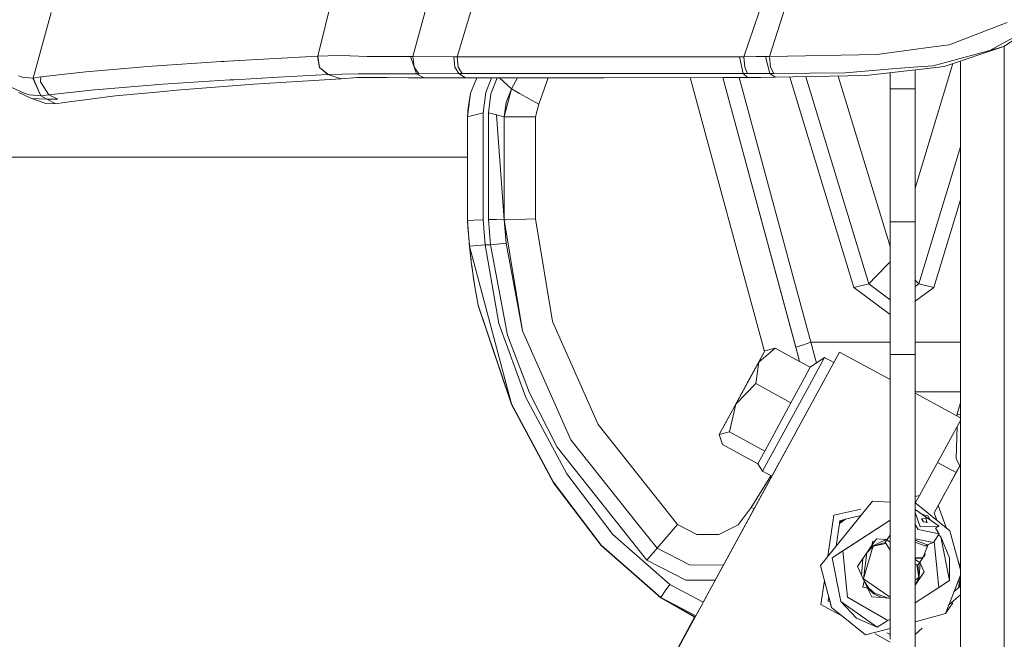
# Model space of a CAD drawing. Units: millimetres. Extents: x -9066 to -655, y 168 to 3750.
# Drawn here: x -2273 to -2085, y 898 to 1017 of the extents above; entities that cross this region are included whole.
import ezdxf

# ---------------------------------------------------------------- set-up
doc = ezdxf.new("R2010")
doc.units = ezdxf.units.MM
doc.layers.add('1', color=7, linetype='Continuous', true_color=0xffffff)

msp = doc.modelspace()

# ---------------------------------------------------------------- linework, layer by layer
at = {"layer": '1', "color": 18, "linetype": 'Continuous', "lineweight": 13}
for p, q in [((-2198.158354, 1009.718805), (-2177.702278, 1085.920363)), ((-2216.375202, 1009.793549), (-2200.467438, 1073.976904)), ((-2134.85989, 1009.693294), (-2114.683717, 1069.68072)), ((-2189.734548, 1009.691983), (-2174.663156, 1059.359222)), ((-2129.977554, 1009.761959), (-2116.578668, 1051.286488)), ((-2270.831198, 1005.617052), (-2267.38748, 1018.136054)), ((-2084.479183, 1016.251713), (-2095.595449, 1011.98104)), ((-2087.786525, 1010.89397), (-2083.271116, 1013.395816)), ((-2082.617372, 1013.322621), (-2085.143656, 1011.628776)), ((-2106.643766, 1010.502726), (-2099.085897, 1011.513978)), ((-2099.085897, 1011.513978), (-2095.595449, 1011.98104)), ((-2085.143656, 1011.628776), (-2096.541017, 1007.82147)), ((-2087.786525, 1010.89397), (-2085.143656, 1011.628776)), ((-2085.052818, 731.677979), (-2085.052818, 1011.689682)), ((-2216.429561, 1009.790808), (-2233.616918, 1008.846909)), ((-2216.429561, 1009.790808), (-2216.375202, 1009.793549)), ((-2216.429561, 1009.790808), (-2216.038316, 1007.645756)), ((-2216.375202, 1009.793549), (-2212.467998, 1009.906679)), ((-2216.038316, 1007.645756), (-2216.375202, 1009.793549)), ((-2210.213989, 1009.850293), (-2212.467998, 1009.906679)), ((-2210.194439, 1009.849816), (-2210.213989, 1009.850293)), ((-2206.953615, 1009.768754), (-2210.194439, 1009.849816)), ((-2198.626846, 1009.720474), (-2206.953615, 1009.768754)), ((-2198.626846, 1009.720474), (-2198.158354, 1009.718805)), ((-2197.474569, 1006.455928), (-2198.626846, 1009.720474)), ((-2198.158354, 1009.718805), (-2190.375179, 1009.694129)), ((-2197.906584, 1007.689744), (-2198.158354, 1009.718805)), ((-2190.375179, 1009.694129), (-2190.14582, 1007.68426)), ((-2190.375179, 1009.694129), (-2189.734548, 1009.691983)), ((-2189.734548, 1009.691983), (-2183.930552, 1009.681013)), ((-2189.507097, 1007.683664), (-2189.734548, 1009.691983)), ((-2183.930541, 1009.681013), (-2183.879635, 1009.680917)), ((-2183.879633, 1009.680917), (-2170.308203, 1009.655267)), ((-2170.308203, 1009.655267), (-2162.92271, 1009.662777)), ((-2162.545294, 1009.663254), (-2162.92271, 1009.662777)), ((-2139.982525, 1009.686276), (-2162.545294, 1009.663254)), ((-2135.674328, 1009.690672), (-2139.982518, 1009.686276)), ((-2135.674328, 1009.690672), (-2134.85989, 1009.693294)), ((-2134.979099, 1006.514817), (-2135.674328, 1009.690672)), ((-2134.85989, 1009.693294), (-2132.496208, 1009.730488)), ((-2134.693474, 1007.697731), (-2134.85989, 1009.693294)), ((-2132.496208, 1009.730488), (-2130.754083, 1009.757906)), ((-2130.754083, 1009.757906), (-2129.977554, 1009.761959)), ((-2129.894823, 1006.509095), (-2130.754083, 1009.757906)), ((-2129.977554, 1009.761959), (-2109.397978, 1010.13425)), ((-2129.977554, 1009.761959), (-2129.777521, 1007.719546)), ((-2109.397978, 1010.13425), (-2106.643766, 1010.502726)), ((-2087.786525, 1010.89397), (-2093.5193, 1009.35629)), ((-2259.972423, 1006.901651), (-2250.330538, 1007.70989)), ((-2249.121994, 1007.811099), (-2250.330538, 1007.70989)), ((-2248.065561, 1007.899671), (-2249.121994, 1007.811099)), ((-2234.847397, 1008.766323), (-2248.065561, 1007.899671)), ((-2234.26351, 1008.804589), (-2234.847397, 1008.766323)), ((-2234.26351, 1008.804589), (-2233.616918, 1008.846909)), ((-2214.396566, 1006.293565), (-2216.038316, 1007.645756)), ((-2214.450449, 1006.290942), (-2216.038316, 1007.645756)), ((-2197.01466, 1006.456524), (-2197.906584, 1007.689744)), ((-2189.361185, 1006.465465), (-2190.14582, 1007.68426)), ((-2188.730091, 1006.466299), (-2189.507097, 1007.683664)), ((-2134.167284, 1006.516009), (-2134.693474, 1007.697731)), ((-2129.777521, 1007.719546), (-2129.114479, 1006.51136)), ((-2101.57451, 1007.750421), (-2105.713934, 1007.419496)), ((-2094.885417, 1008.374526), (-2102.127641, 984.549657)), ((-2101.57451, 1007.750421), (-2098.627895, 1007.985979)), ((-2100.307792, 1007.383853), (-2097.599596, 1007.698446)), ((-2098.627895, 1007.985979), (-2093.5193, 1009.35629)), ((-2096.541017, 1007.82147), (-2097.599596, 1007.698446)), ((-2093.452781, 731.677979), (-2093.452781, 1008.8531)), ((-2272.88422, 1005.778819), (-2273.618311, 1006.024509)), ((-2270.855039, 1005.613476), (-2272.88422, 1005.778819)), ((-2270.831198, 1005.617052), (-2269.316286, 1005.838304)), ((-2269.405931, 1004.865199), (-2269.316286, 1005.838304)), ((-2269.316286, 1005.838304), (-2260.76588, 1006.81141)), ((-2260.76588, 1006.81141), (-2259.972423, 1006.901651)), ((-2223.89254, 1005.773335), (-2232.400745, 1005.306989)), ((-2223.89254, 1005.773335), (-2214.450449, 1006.290942)), ((-2214.450449, 1006.290942), (-2214.396566, 1006.293565)), ((-2211.905092, 1005.470067), (-2214.450449, 1006.290942)), ((-2214.396566, 1006.293565), (-2211.772054, 1006.382852)), ((-2208.649725, 1006.421715), (-2211.772054, 1006.382852)), ((-2208.544344, 1006.423026), (-2208.649725, 1006.421715)), ((-2207.574457, 1006.435066), (-2208.544344, 1006.423026)), ((-2197.474569, 1006.455928), (-2207.574457, 1006.435066)), ((-2197.474569, 1006.455928), (-2197.01466, 1006.456524)), ((-2197.474569, 1006.455928), (-2196.016639, 1005.631953)), ((-2197.01466, 1006.456524), (-2189.361185, 1006.465465)), ((-2189.361185, 1006.465465), (-2188.730091, 1006.466299)), ((-2188.106865, 1005.631953), (-2189.361185, 1006.465465)), ((-2188.730091, 1006.466299), (-2164.642662, 1006.485015)), ((-2162.221521, 1006.487399), (-2164.642662, 1006.485015)), ((-2139.123154, 1006.510646), (-2162.221521, 1006.487399)), ((-2134.979099, 1006.514817), (-2139.123145, 1006.510646)), ((-2134.201378, 1005.735665), (-2138.909173, 1005.719958)), ((-2134.979099, 1006.514817), (-2134.167284, 1006.516009)), ((-2134.201378, 1005.735665), (-2134.979099, 1006.514817)), ((-2134.201378, 1005.735665), (-2131.627411, 1005.752116)), ((-2134.167284, 1006.516009), (-2129.894823, 1006.509095)), ((-2131.627411, 1005.752116), (-2128.906339, 1005.769401)), ((-2129.894823, 1006.509095), (-2129.114479, 1006.51136)), ((-2129.894823, 1006.509095), (-2128.906339, 1005.769401)), ((-2129.114479, 1006.51136), (-2115.478605, 1006.638914)), ((-2128.906339, 1005.769401), (-2111.532778, 1006.079942)), ((-2113.860458, 965.557128), (-2126.09933, 1005.819575)), ((-2123.038185, 1005.874291), (-2110.990137, 966.239601)), ((-2123.038185, 1005.874291), (-2110.990137, 966.239601)), ((-2106.890291, 973.382338), (-2116.801147, 1005.985773)), ((-2115.478605, 1006.638914), (-2105.713934, 1007.419496)), ((-2100.307792, 1007.383853), (-2111.532778, 1006.079942)), ((-2106.890291, 1006.61922), (-2106.890291, 1003.525048)), ((-2102.127641, 1007.172456), (-2102.127641, 1003.525048)), ((-2276.526302, 1004.551321), (-2272.502512, 1002.739578)), ((-2270.831198, 1005.617052), (-2270.855039, 1005.613476)), ((-2269.373983, 1002.188354), (-2270.855039, 1005.613476)), ((-2269.350141, 1002.191931), (-2270.831198, 1005.617052)), ((-2267.784208, 1002.401143), (-2269.405931, 1004.865199)), ((-2250.67839, 1004.058748), (-2258.205026, 1003.441482)), ((-2250.67839, 1004.058748), (-2247.45211, 1004.323274)), ((-2247.031301, 1004.357844), (-2247.45211, 1004.323274)), ((-2233.175606, 1005.26455), (-2247.031301, 1004.357844)), ((-2228.569835, 1004.418641), (-2243.389696, 1003.308803)), ((-2232.400745, 1005.306989), (-2233.175606, 1005.26455)), ((-2221.389383, 1004.871636), (-2228.569835, 1004.418641)), ((-2221.389383, 1004.871636), (-2211.905092, 1005.470067)), ((-2211.905092, 1005.470067), (-2208.799928, 1005.711108)), ((-2208.799928, 1005.711108), (-2206.705183, 1005.712419)), ((-2206.523508, 1005.712539), (-2206.705183, 1005.712419)), ((-2204.697698, 1005.713731), (-2206.523508, 1005.712539)), ((-2203.096002, 1005.69871), (-2204.697698, 1005.713731)), ((-2203.096002, 1005.69871), (-2199.005932, 1005.660087)), ((-2199.005932, 1005.660087), (-2196.016639, 1005.631953)), ((-2196.016639, 1005.631953), (-2188.106865, 1005.631953)), ((-2188.106865, 1005.631953), (-2161.570162, 1005.644351)), ((-2187.128633, 1002.729565), (-2185.970787, 1005.632951)), ((-2184.224933, 1002.849728), (-2183.147773, 1005.63427)), ((-2182.079437, 1005.634769), (-2183.257431, 1002.589255)), ((-2181.62384, 1005.634982), (-2179.334015, 1003.526359)), ((-2178.167852, 1005.636597), (-2179.334015, 1003.526359)), ((-2172.296577, 1005.63934), (-2174.082607, 1000.624209)), ((-2138.909183, 1005.719958), (-2161.570162, 1005.644351)), ((-2145.119382, 1005.699238), (-2130.927076, 953.254589)), ((-2138.909173, 1005.719958), (-2124.349143, 951.916464)), ((-2138.909164, 1005.719958), (-2124.937862, 954.092115)), ((-2122.04203, 955.065936), (-2135.752676, 1005.730489)), ((-2273.575395, 1002.86451), (-2271.142811, 1001.718908)), ((-2271.515936, 1002.403527), (-2272.502512, 1002.739578)), ((-2269.373983, 1002.188354), (-2271.515936, 1002.403527)), ((-2269.373983, 1002.188354), (-2269.350141, 1002.191931)), ((-2268.222421, 1001.576811), (-2269.373983, 1002.188354)), ((-2267.784208, 1002.401143), (-2269.350141, 1002.191931)), ((-2259.115547, 1003.342658), (-2267.784208, 1002.401143)), ((-2267.784208, 1002.401143), (-2266.245693, 1001.619488)), ((-2264.888614, 1000.929862), (-2255.035013, 1002.203017)), ((-2259.115547, 1003.342658), (-2258.205026, 1003.441482)), ((-2247.906297, 1002.879888), (-2255.035013, 1002.203017)), ((-2247.906297, 1002.879888), (-2245.902389, 1003.070265)), ((-2243.389696, 1003.308803), (-2245.902389, 1003.070265)), ((-2187.128633, 1002.729565), (-2187.706321, 998.20581)), ((-2187.627405, 999.890893), (-2187.128633, 1002.729565)), ((-2184.7063, 998.963326), (-2184.224933, 1002.849728)), ((-2183.257431, 1002.589255), (-2183.706373, 998.963326)), ((-2179.334015, 1003.526359), (-2180.706352, 998.20581)), ((-2179.334015, 1003.526359), (-2180.353492, 1000.96932)), ((-2177.795976, 1002.676278), (-2179.334015, 1003.526359)), ((-2177.795976, 1002.676278), (-2174.082607, 1000.624209)), ((-2106.890291, 1003.525048), (-2102.127641, 1003.525048)), ((-2106.890291, 1003.525048), (-2106.890291, 985.5645)), ((-2102.127641, 1003.525048), (-2102.127641, 985.5645)), ((-2271.142811, 1001.718908), (-2268.222421, 1001.576811)), ((-2271.142811, 1001.718908), (-2269.78597, 1001.244932)), ((-2269.78597, 1001.244932), (-2268.41554, 1000.766068)), ((-2268.41554, 1000.766068), (-2266.503185, 1000.66784)), ((-2268.222421, 1001.576811), (-2266.503185, 1000.66784)), ((-2268.222421, 1001.576811), (-2266.142935, 1001.566916)), ((-2266.503185, 1000.66784), (-2264.888614, 1000.929862)), ((-2266.142935, 1001.566916), (-2266.245693, 1001.619488)), ((-2180.353492, 1000.96932), (-2180.706352, 998.20581)), ((-2174.082607, 1000.624209), (-2174.70631, 998.20581)), ((-2187.627405, 999.890893), (-2187.706321, 998.20581)), ((-2187.706321, 998.20581), (-2186.20643, 998.584538)), ((-2187.706321, 998.20581), (-2187.706321, 978.270918)), ((-2186.20643, 998.584538), (-2184.7063, 998.963326)), ((-2184.7063, 998.963326), (-2184.7063, 978.507727)), ((-2183.706373, 998.963326), (-2183.706373, 978.539973)), ((-2182.206482, 998.584538), (-2183.706373, 998.963326)), ((-2182.206482, 998.584538), (-2180.706352, 978.489726)), ((-2180.706352, 998.20581), (-2182.206482, 998.584538)), ((-2180.706352, 998.20581), (-2180.706352, 978.489726)), ((-2180.706352, 998.20581), (-2178.948969, 998.20581)), ((-2174.70631, 998.20581), (-2178.948969, 998.20581)), ((-2174.70631, 998.20581), (-2174.70631, 978.680759)), ((-2093.452781, 992.458186), (-2101.422638, 966.239601)), ((-2309.923023, 990.475028), (-2187.706321, 990.475028)), ((-2134.783667, 990.475028), (-2134.783647, 990.475028)), ((-2106.890291, 985.5645), (-2106.890291, 978.125006)), ((-2102.127641, 985.5645), (-2102.127641, 978.125006)), ((-2093.452781, 982.333164), (-2098.552316, 965.557128)), ((-2187.706321, 978.270918), (-2187.537283, 978.323728)), ((-2187.706321, 978.270739), (-2187.706321, 978.270918)), ((-2187.706321, 978.270739), (-2187.331289, 973.431438)), ((-2187.661737, 977.572888), (-2187.706321, 978.270739)), ((-2187.674612, 977.770716), (-2187.706321, 978.270739)), ((-2187.706321, 978.270739), (-2187.706321, 978.17865)), ((-2187.674612, 977.678626), (-2187.706321, 978.17865)), ((-2187.674612, 977.770716), (-2187.661737, 977.572888)), ((-2187.674612, 977.678626), (-2187.668619, 977.678626)), ((-2187.674612, 977.678626), (-2187.661737, 977.480799)), ((-2187.661737, 977.572888), (-2187.602848, 976.715415)), ((-2187.659772, 977.571048), (-2187.661737, 977.572888)), ((-2187.659184, 977.562207), (-2187.661737, 977.572888)), ((-2187.537283, 978.323728), (-2186.534971, 978.389412)), ((-2184.750885, 978.506356), (-2186.534971, 978.389412)), ((-2184.750885, 978.506356), (-2184.7063, 978.507727)), ((-2184.7063, 978.507727), (-2184.34462, 973.713785)), ((-2183.706373, 978.539973), (-2183.661789, 978.541344)), ((-2183.706373, 978.539973), (-2183.340162, 973.713785)), ((-2183.661789, 978.541344), (-2182.196468, 978.515714)), ((-2182.196468, 978.515714), (-2180.706352, 978.489726)), ((-2180.706352, 978.489726), (-2180.353731, 973.998338)), ((-2180.368513, 978.500157), (-2180.706333, 978.489489)), ((-2180.706316, 978.489271), (-2177.208513, 957.263916)), ((-2180.368513, 978.500157), (-2178.361744, 978.564173)), ((-2178.361744, 978.564173), (-2174.767345, 978.678792)), ((-2174.767345, 978.678792), (-2174.70631, 978.680759)), ((-2174.70631, 978.680759), (-2171.46787, 959.008783)), ((-2106.890291, 970.685512), (-2106.890291, 978.125006)), ((-2102.127641, 978.125006), (-2106.890291, 978.125006)), ((-2102.127641, 978.125006), (-2102.127641, 970.685512)), ((-2187.661737, 977.480799), (-2187.63575, 977.093607)), ((-2187.652863, 977.443679), (-2187.661737, 977.480799)), ((-2187.488645, 975.13017), (-2187.63575, 977.093607)), ((-2187.602848, 976.715415), (-2187.40496, 974.236995)), ((-2187.488645, 975.13017), (-2187.407102, 974.263822)), ((-2187.40496, 974.236995), (-2187.360183, 973.80427)), ((-2187.400724, 974.196054), (-2187.343095, 973.583783)), ((-2187.383499, 974.013046), (-2187.331289, 973.339349)), ((-2183.340162, 973.713785), (-2180.353731, 973.998338)), ((-2180.353731, 973.998338), (-2177.208513, 957.263916)), ((-2187.331289, 973.431438), (-2184.34462, 973.713785)), ((-2187.331289, 973.431438), (-2179.282755, 943.249076)), ((-2187.009424, 970.414608), (-2187.331289, 973.431438)), ((-2187.2807, 972.920866), (-2187.331289, 973.339349)), ((-2187.309787, 973.2299), (-2187.166303, 971.705466)), ((-2184.34462, 973.713785), (-2181.755871, 958.62624)), ((-2184.34462, 973.713785), (-2183.340162, 973.713785)), ((-2183.340162, 973.713785), (-2180.078834, 956.391424)), ((-2187.051442, 970.808437), (-2187.166303, 971.705466)), ((-2187.009424, 970.414608), (-2186.33613, 965.684145)), ((-2106.890291, 970.432619), (-2109.589189, 967.672616)), ((-2106.890291, 952.725023), (-2106.890291, 970.685512)), ((-2102.127641, 970.685512), (-2102.127641, 952.725023)), ((-2186.584562, 967.162281), (-2186.925616, 969.825784)), ((-2186.396426, 966.107777), (-2186.584562, 967.162281)), ((-2110.990137, 966.239601), (-2113.860458, 965.557128)), ((-2109.589189, 967.672616), (-2110.990137, 966.239601)), ((-2110.990137, 966.239601), (-2106.890291, 963.200781)), ((-2106.890291, 963.200781), (-2110.990137, 966.239601)), ((-2101.422638, 966.239601), (-2102.127641, 966.960742)), ((-2101.422638, 966.239601), (-2102.127641, 965.717024)), ((-2101.422638, 966.239601), (-2098.552316, 965.557128)), ((-2186.33613, 965.684145), (-2185.675234, 962.157577)), ((-2113.860458, 965.557128), (-2106.890291, 960.390837)), ((-2098.552316, 965.557128), (-2102.127641, 962.907013)), ((-2185.675234, 962.065488), (-2186.017612, 963.984522)), ((-2185.675234, 962.157577), (-2179.282755, 943.249076)), ((-2185.646153, 962.07156), (-2185.675234, 962.065488)), ((-2185.675234, 962.065488), (-2179.282755, 943.156928)), ((-2162.751287, 939.32864), (-2171.46787, 959.008783)), ((-2181.755871, 958.62624), (-2176.555961, 944.499701)), ((-2177.208513, 957.263916), (-2167.989343, 936.402648)), ((-2180.078834, 956.391424), (-2175.863355, 945.39091)), ((-2123.489946, 954.578966), (-2122.04203, 955.065936)), ((-2122.04203, 955.065936), (-2106.890291, 955.065936)), ((-2120.98401, 951.076024), (-2122.04203, 955.065936)), ((-2102.127641, 955.065936), (-2093.452781, 955.065936)), ((-2134.014219, 947.591275), (-2130.838007, 953.417986)), ((-2128.892511, 953.932017), (-2132.024139, 951.227039)), ((-2130.838007, 953.417986), (-2132.024139, 951.227039)), ((-2128.892511, 953.932017), (-2130.838007, 953.417986)), ((-2124.204039, 951.380077), (-2128.892511, 953.932017)), ((-2124.937862, 954.092115), (-2123.489946, 954.578966)), ((-2124.203994, 951.380053), (-2124.937862, 954.092115)), ((-2121.989189, 943.195752), (-2116.557926, 953.174203)), ((-2117.665431, 951.17193), (-2116.576046, 953.173369)), ((-2116.576046, 953.173369), (-2116.557926, 953.174203)), ((-2116.557926, 953.174203), (-2106.890291, 947.912089)), ((-2132.024139, 951.227039), (-2136.386484, 943.20926)), ((-2132.024139, 951.227039), (-2132.591575, 947.126239)), ((-2122.157186, 950.265974), (-2124.203981, 951.380046)), ((-2119.443506, 952.139705), (-2122.758504, 946.038592)), ((-2119.443506, 952.139705), (-2122.157186, 950.265974)), ((-2117.658705, 951.168269), (-2121.98963, 943.197383)), ((-2117.658705, 951.168269), (-2119.443506, 952.139705)), ((-2106.890291, 952.725023), (-2106.890291, 898.189516)), ((-2102.127641, 952.725023), (-2106.890291, 952.725023)), ((-2102.127641, 899.735581), (-2102.127641, 952.725023)), ((-2122.157186, 950.265974), (-2123.322355, 948.122184)), ((-2138.376564, 939.573615), (-2134.014219, 947.591275)), ((-2123.322387, 948.122125), (-2125.856251, 943.460077)), ((-2132.591575, 947.126239), (-2136.386484, 943.20926)), ((-2125.856251, 943.460077), (-2132.591575, 947.126239)), ((-2122.758532, 946.038539), (-2124.234527, 943.322032)), ((-2102.127641, 945.563048), (-2093.452781, 945.563048)), ((-2168.756574, 929.851979), (-2176.555961, 944.499701)), ((-2175.863355, 945.39091), (-2170.608371, 934.939593)), ((-2102.127641, 945.319768), (-2093.452781, 940.598023)), ((-2186.379999, 824.895352), (-2121.989205, 943.195722)), ((-2179.282755, 943.249076), (-2171.295494, 928.253859)), ((-2179.282755, 943.156928), (-2171.295494, 928.16171)), ((-2136.386484, 943.20926), (-2139.562696, 937.382549)), ((-2136.386484, 943.20926), (-2137.617201, 937.896579)), ((-2124.234527, 943.322032), (-2131.292671, 930.361956)), ((-2125.856251, 943.460077), (-2130.881876, 934.230536)), ((-2122.449726, 942.350596), (-2129.507869, 929.39052)), ((-2121.989647, 943.197353), (-2122.449726, 942.350596)), ((-2093.452781, 943.486543), (-2094.038576, 941.321939)), ((-2101.27911, 925.723523), (-2093.452781, 940.102331)), ((-2094.047625, 940.921797), (-2094.038576, 941.321939)), ((-2093.452781, 941.163409), (-2094.038576, 941.321939)), ((-2147.559732, 920.170992), (-2162.751287, 939.32864)), ((-2138.376564, 939.573615), (-2139.562696, 937.382549)), ((-2094.233364, 932.708353), (-2094.092745, 938.926567)), ((-2167.989343, 936.402648), (-2155.120224, 920.216769)), ((-2137.617201, 937.896579), (-2139.562696, 937.382549)), ((-2138.944, 935.472816), (-2139.562696, 937.382549)), ((-2130.881876, 934.230536), (-2137.617201, 937.896579)), ((-2170.608371, 934.939593), (-2153.404325, 913.326949)), ((-2132.208437, 931.806773), (-2138.944, 935.472816)), ((-2130.881876, 934.230536), (-2131.135315, 933.767646)), ((-2131.135315, 933.767646), (-2132.208437, 931.806773)), ((-2093.582153, 931.396406), (-2094.233364, 932.708353)), ((-2131.292671, 930.361956), (-2132.208437, 931.806773)), ((-2094.270804, 930.115638), (-2097.833124, 932.05461)), ((-2093.452781, 931.601463), (-2097.709745, 923.78065)), ((-2095.326897, 928.170957), (-2093.982786, 930.644005)), ((-2094.460104, 929.768369), (-2093.982786, 930.644005)), ((-2093.452781, 931.634095), (-2094.277331, 930.119191)), ((-2172.442561, 850.534366), (-2129.518057, 929.396064)), ((-2159.959406, 918.258995), (-2168.756574, 929.851979)), ((-2133.458227, 923.433989), (-2129.695152, 929.492454)), ((-2129.507869, 929.39052), (-2131.292671, 930.361956)), ((-2162.165254, 916.225761), (-2171.295494, 928.253859)), ((-2171.295494, 928.16171), (-2162.161678, 916.129678)), ((-2171.295494, 928.16171), (-2162.165254, 916.133612)), ((-2102.127641, 925.527387), (-2101.27911, 925.723523)), ((-2102.0163, 924.371093), (-2101.27911, 925.723523)), ((-2097.201914, 924.721092), (-2096.434355, 926.133332)), ((-2135.955185, 920.099586), (-2133.458227, 923.433989)), ((-2132.895958, 923.190121), (-2133.458227, 923.433989)), ((-2110.235542, 924.65207), (-2120.225757, 912.339896)), ((-2117.640585, 921.941608), (-2112.510092, 923.127509)), ((-2106.890291, 924.473467), (-2110.235542, 924.65207)), ((-2102.127641, 924.344458), (-2102.0163, 924.371093)), ((-2101.911634, 924.207657), (-2102.127641, 924.261001)), ((-2101.911634, 924.207657), (-2102.127641, 924.21919)), ((-2102.127641, 923.015798), (-2097.492307, 919.825166)), ((-2101.911634, 924.207657), (-2095.438808, 918.955415)), ((-2097.201914, 924.721092), (-2098.450512, 922.428101)), ((-2097.709745, 923.78065), (-2098.446935, 922.42822)), ((-2097.709745, 923.78065), (-2096.185084, 919.560965)), ((-2117.640585, 921.941608), (-2118.77983, 914.12189)), ((-2115.448883, 921.157755), (-2116.605144, 920.382733)), ((-2116.57986, 920.556277), (-2115.852888, 921.061109)), ((-2116.530031, 920.899123), (-2115.448883, 921.157755)), ((-2116.269269, 920.607847), (-2115.848192, 921.062232)), ((-2106.890291, 920.989413), (-2115.952343, 915.116995)), ((-2115.448819, 921.15777), (-2112.4981, 921.86364)), ((-2106.890291, 920.993091), (-2111.07406, 918.282002)), ((-2101.167768, 919.718355), (-2102.127641, 922.458902)), ((-2100.871414, 921.272129), (-2100.625257, 921.221436)), ((-2100.802511, 921.164483), (-2100.871414, 921.272129)), ((-2100.802511, 921.164483), (-2099.995941, 921.423644)), ((-2100.736469, 921.061128), (-2100.802511, 921.164483)), ((-2100.736469, 921.061128), (-2100.499958, 920.690983)), ((-2100.733411, 922.05611), (-2099.708647, 921.845048)), ((-2099.950165, 920.577734), (-2099.995941, 921.423644)), ((-2099.708647, 921.845048), (-2099.144754, 920.962592)), ((-2098.450512, 922.428101), (-2098.446935, 922.42822)), ((-2098.444334, 922.420845), (-2098.450512, 922.428101)), ((-2098.446935, 922.42822), (-2097.93703, 920.982546)), ((-2155.120224, 920.216769), (-2151.456207, 915.608257)), ((-2149.50785, 917.889684), (-2147.559732, 920.170992)), ((-2147.559732, 920.170992), (-2143.851846, 918.272346)), ((-2139.686197, 918.246716), (-2135.955185, 920.099586)), ((-2117.240988, 916.018395), (-2116.605146, 920.382719)), ((-2116.605144, 920.382733), (-2116.57986, 920.556277)), ((-2116.57986, 920.556277), (-2116.530031, 920.899123)), ((-2102.127641, 920.147625), (-2101.52325, 919.201702)), ((-2097.488731, 918.370694), (-2101.52325, 919.201702)), ((-2101.167768, 919.718355), (-2097.492307, 919.825166)), ((-2100.499958, 920.690983), (-2100.070089, 920.602411)), ((-2099.950165, 920.577734), (-2100.070089, 920.602411)), ((-2099.825233, 920.551985), (-2099.960206, 920.763286)), ((-2099.825233, 920.551985), (-2099.950165, 920.577734)), ((-2098.192304, 919.472068), (-2097.492307, 919.825166)), ((-2098.192304, 919.472068), (-2097.488731, 918.370694)), ((-2149.041027, 908.680647), (-2159.959406, 918.258995)), ((-2149.50785, 917.889684), (-2151.456207, 915.608257)), ((-2143.851846, 918.272346), (-2139.686197, 918.246716)), ((-2117.97604, 913.809389), (-2111.07406, 918.282002)), ((-2110.566944, 915.888756), (-2109.512657, 917.420119)), ((-2109.51075, 917.420119), (-2110.564798, 915.888756)), ((-2107.657284, 917.272895), (-2110.564798, 915.888756)), ((-2109.512657, 917.420119), (-2109.51075, 917.420119)), ((-2109.51075, 917.420119), (-2107.657284, 917.272895)), ((-2107.832521, 916.760176), (-2107.505888, 917.234271)), ((-2107.4899, 917.259605), (-2107.657284, 917.272895)), ((-2107.601494, 917.097538), (-2107.338518, 917.480439)), ((-2107.505888, 917.234271), (-2106.948465, 918.04561)), ((-2107.505888, 917.234271), (-2106.890291, 916.770969)), ((-2107.338518, 917.480439), (-2106.890291, 918.132841)), ((-2106.890291, 918.130236), (-2106.948465, 918.04561)), ((-2106.948445, 918.045553), (-2106.890291, 917.879544)), ((-2102.127641, 917.453194), (-2099.897474, 916.993826)), ((-2098.618358, 916.730493), (-2097.488731, 918.370694)), ((-2097.629906, 918.165709), (-2097.160906, 917.836517)), ((-2095.535845, 913.792342), (-2097.160906, 917.836517)), ((-2095.534414, 909.432143), (-2097.160906, 917.836517)), ((-2095.438808, 918.955415), (-2093.452781, 911.514423)), ((-2162.165254, 916.225761), (-2150.764555, 906.225174)), ((-2162.161678, 916.221708), (-2162.165254, 916.225761)), ((-2162.161678, 916.129678), (-2162.165254, 916.133612)), ((-2162.161678, 916.221708), (-2150.764555, 906.225174)), ((-2162.161678, 916.129678), (-2150.764555, 906.133145)), ((-2151.456207, 915.608257), (-2153.404325, 913.326949)), ((-2151.456207, 915.608257), (-2145.276397, 912.443965)), ((-2111.333936, 914.774745), (-2110.566944, 915.888756)), ((-2111.331552, 914.774745), (-2110.130876, 916.036218)), ((-2111.331552, 914.774745), (-2110.564798, 915.888756)), ((-2110.371573, 916.16999), (-2110.371731, 916.169252)), ((-2110.205024, 916.949719), (-2110.370778, 916.173715)), ((-2110.130876, 916.036218), (-2110.369039, 915.234476)), ((-2110.205024, 916.949719), (-2109.882016, 916.880728)), ((-2107.809391, 916.722381), (-2110.130876, 916.036218)), ((-2110.130876, 916.036218), (-2107.706894, 916.554899)), ((-2107.601494, 917.097538), (-2107.832521, 916.760176)), ((-2107.015938, 915.425867), (-2107.832521, 916.760176)), ((-2107.015938, 915.425867), (-2106.890291, 915.285179)), ((-2102.127641, 917.15792), (-2099.791616, 916.268795)), ((-2102.127641, 916.792116), (-2100.084394, 916.014522)), ((-2100.540251, 913.916439), (-2099.597146, 916.345323)), ((-2100.084394, 916.014522), (-2099.791616, 916.268795)), ((-2099.897474, 916.993826), (-2098.618358, 916.730493)), ((-2099.791616, 916.268795), (-2098.618358, 916.730493)), ((-2097.551197, 908.124417), (-2098.486541, 916.92189)), ((-2116.349548, 905.405014), (-2117.97604, 913.809389)), ((-2117.97151, 913.809389), (-2117.97604, 913.809389)), ((-2115.952343, 915.116995), (-2117.97151, 913.809389)), ((-2117.97151, 913.809389), (-2116.345018, 905.404895)), ((-2117.519763, 914.104919), (-2117.51974, 914.105079)), ((-2115.952343, 915.116995), (-2115.011781, 906.268209)), ((-2112.100691, 913.660735), (-2113.154501, 912.129372)), ((-2113.152832, 912.129372), (-2112.098306, 913.660735)), ((-2112.353414, 910.450667), (-2112.098306, 913.660735)), ((-2111.333936, 914.774745), (-2112.100691, 913.660735)), ((-2112.098306, 913.660735), (-2111.331552, 914.774745)), ((-2111.331552, 914.774745), (-2111.992687, 909.767717)), ((-2111.992687, 909.767717), (-2110.572428, 914.549797)), ((-2111.334247, 914.77083), (-2111.333936, 914.774745)), ((-2111.333936, 914.774745), (-2111.33039, 914.776434)), ((-2110.369166, 915.234049), (-2110.572428, 914.549797)), ((-2102.127641, 913.870289), (-2100.540251, 913.916439)), ((-2102.127641, 913.682684), (-2100.671619, 913.724988)), ((-2101.22928, 912.91365), (-2102.127641, 913.477558)), ((-2101.22928, 912.91365), (-2100.671619, 913.724988)), ((-2100.671619, 913.724988), (-2100.540251, 913.916439)), ((-2100.540251, 913.916439), (-2100.408882, 914.107889)), ((-2100.408882, 914.107889), (-2100.419128, 914.22838)), ((-2100.177854, 914.445251), (-2100.408882, 914.107889)), ((-2100.177854, 914.445251), (-2100.272197, 914.606786)), ((-2095.534414, 909.432143), (-2095.535845, 913.792342)), ((-2153.404325, 913.326949), (-2145.988554, 909.529656)), ((-2145.276397, 912.443965), (-2138.766942, 912.40384)), ((-2120.225757, 912.339896), (-2118.076175, 904.286116)), ((-2113.154501, 912.129372), (-2113.152832, 912.129372)), ((-2112.35556, 910.450667), (-2113.154501, 912.129372)), ((-2112.353414, 910.450667), (-2113.152832, 912.129372)), ((-2102.127641, 912.545956), (-2101.555675, 912.439555)), ((-2101.796024, 912.484266), (-2101.415485, 910.036891)), ((-2101.604555, 912.448647), (-2101.415485, 910.036891)), ((-2101.555675, 912.439555), (-2101.22928, 912.91365)), ((-2101.400703, 909.580677), (-2101.145834, 912.790745)), ((-2101.145834, 912.790745), (-2101.214545, 912.935088)), ((-2100.346893, 911.11204), (-2101.145834, 912.790745)), ((-2093.947715, 913.368778), (-2093.452781, 911.998989)), ((-2111.829332, 909.345221), (-2112.35556, 910.450667)), ((-2111.771911, 909.229606), (-2112.353414, 910.450667)), ((-2111.992687, 909.767717), (-2109.299511, 907.913774)), ((-2111.771911, 909.229606), (-2111.992687, 909.767717)), ((-2102.127641, 909.491291), (-2101.415485, 910.036891)), ((-2102.127641, 908.549808), (-2101.415485, 910.036891)), ((-2100.346893, 911.11204), (-2101.400703, 909.580677)), ((-2094.668417, 907.319439), (-2093.452781, 910.476831)), ((-2093.661022, 908.859282), (-2093.452781, 910.003191)), ((-2149.902672, 907.452911), (-2149.041027, 908.680647)), ((-2149.041027, 908.680647), (-2142.628831, 905.308707)), ((-2140.350246, 909.494965), (-2145.988554, 909.529656)), ((-2119.45834, 909.464634), (-2120.126337, 904.87954)), ((-2111.828601, 909.348645), (-2112.080902, 908.167451)), ((-2112.080902, 908.167451), (-2111.174105, 907.973788)), ((-2111.774296, 909.229606), (-2111.829332, 909.345221)), ((-2111.773955, 909.233898), (-2111.774296, 909.229606)), ((-2111.774296, 909.229606), (-2111.773955, 909.233897)), ((-2111.774296, 909.229606), (-2111.193031, 908.008545)), ((-2111.771911, 909.229606), (-2111.190647, 908.008545)), ((-2111.771911, 909.229606), (-2110.982031, 908.011168)), ((-2111.193031, 908.008545), (-2110.393614, 906.329959)), ((-2111.190647, 908.008545), (-2109.995455, 906.905263)), ((-2110.391706, 906.32984), (-2111.190647, 908.008545)), ((-2109.903663, 907.038778), (-2110.982031, 908.011168)), ((-2109.299511, 907.913774), (-2106.890291, 906.255303)), ((-2102.127641, 908.524515), (-2101.400703, 909.580677)), ((-2097.551197, 908.124417), (-2102.127641, 905.158904)), ((-2097.551197, 908.124417), (-2095.534414, 909.432143)), ((-2094.669034, 907.317837), (-2093.744129, 908.126682)), ((-2093.803887, 908.074491), (-2093.661022, 908.859282)), ((-2093.776969, 909.188014), (-2093.483061, 908.354729)), ((-2093.483061, 908.354729), (-2093.744129, 908.126682)), ((-2150.764555, 906.225174), (-2149.902672, 907.452911)), ((-2150.764555, 906.225174), (-2144.05147, 902.695008)), ((-2150.764555, 906.225174), (-2144.164223, 902.487855)), ((-2150.718328, 906.198999), (-2150.764555, 906.133145)), ((-2150.764555, 906.133145), (-2144.280222, 902.461416)), ((-2118.76449, 905.561298), (-2118.643726, 906.390202)), ((-2118.643726, 906.390202), (-2118.076175, 904.286116)), ((-2115.011781, 906.268209), (-2107.319444, 901.794642)), ((-2110.393614, 906.329959), (-2110.391706, 906.32984)), ((-2108.540386, 906.182736), (-2110.393614, 906.329959)), ((-2110.391706, 906.32984), (-2108.53824, 906.182617)), ((-2108.53824, 906.182617), (-2109.995455, 906.905263)), ((-2109.903663, 907.038778), (-2107.189983, 906.075567)), ((-2107.192367, 906.075567), (-2108.540386, 906.182736)), ((-2108.53824, 906.182617), (-2107.189983, 906.075567)), ((-2107.192367, 906.075567), (-2106.890291, 906.051582)), ((-2107.189983, 906.075567), (-2106.890291, 906.051767)), ((-2107.189983, 906.075567), (-2106.890291, 906.067487)), ((-2096.28424, 903.122633), (-2094.669034, 907.317837)), ((-2095.633804, 904.812023), (-2093.452781, 906.719387)), ((-2120.126337, 904.87954), (-2117.316687, 903.350243)), ((-2118.76449, 905.561298), (-2118.663877, 905.506462)), ((-2118.360861, 905.341533), (-2118.663877, 905.506462)), ((-2118.076175, 904.286116), (-2117.470971, 903.795046)), ((-2117.470139, 903.792649), (-2118.076175, 904.286116)), ((-2113.324016, 902.26528), (-2116.349548, 905.405014)), ((-2109.338373, 900.487035), (-2116.345018, 905.404895)), ((-2096.28424, 903.122633), (-2094.920725, 905.169576)), ((-2165.907358, 862.727502), (-2144.241893, 902.531834)), ((-2165.884683, 862.736269), (-2144.228207, 902.524085)), ((-2117.47097, 903.795046), (-2111.603349, 899.033993)), ((-2117.316687, 903.350243), (-2116.120114, 902.698946)), ((-2113.324016, 902.26528), (-2109.342903, 900.487035)), ((-2102.127641, 901.563041), (-2097.477204, 902.804234)), ((-2097.477186, 902.804239), (-2096.324795, 903.111809)), ((-2096.324696, 903.111836), (-2096.28424, 903.122633)), ((-2111.603349, 899.033993), (-2106.890291, 900.291899)), ((-2109.338373, 900.487035), (-2109.342903, 900.487035)), ((-2107.319444, 901.794642), (-2109.338373, 900.487035)), ((-2106.890291, 902.072731), (-2107.319444, 901.794642)), ((-2102.127641, 899.132987), (-2100.737636, 900.348585)), ((-2109.742872, 899.227802), (-2106.890291, 897.675138)), ((-2106.890291, 899.098233), (-2107.548353, 899.456408)), ((-2102.127641, 899.478212), (-2102.127641, 899.73557)), ((-2102.127641, 780.163735), (-2102.127641, 899.478205))]:
    msp.add_line(p, q, dxfattribs=at)

doc.saveas('drawing.dxf')
